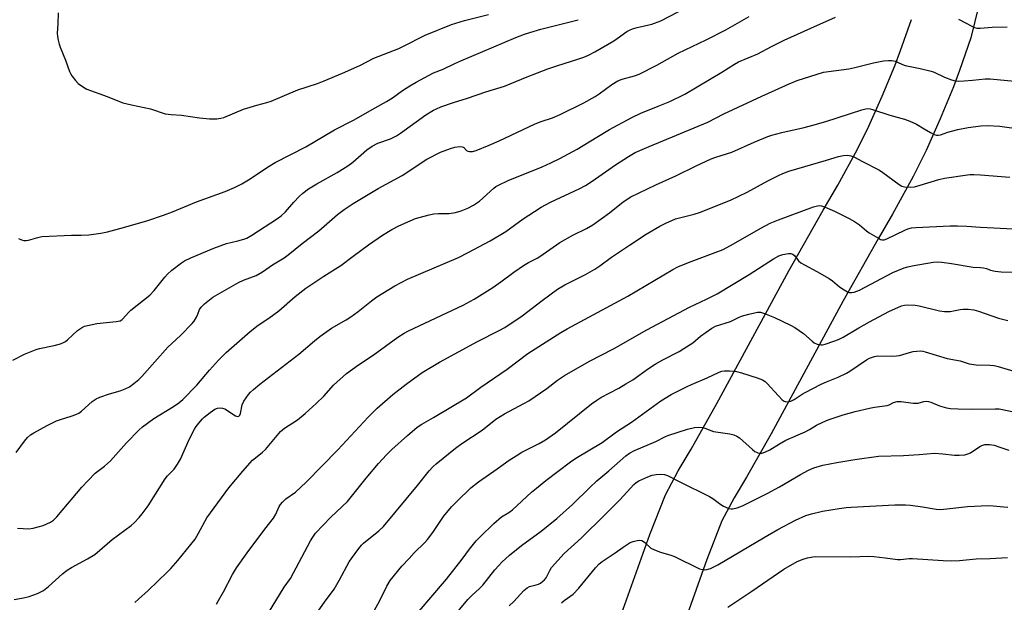
# Model space of a CAD drawing. Units: inches. Extents: x 1279762 to 1285762, y 505452 to 509452.
# Drawn here: x 1282001 to 1282351, y 507821 to 508027 of the extents above; entities that cross this region are included whole.
import ezdxf

# ---------------------------------------------------------------- set-up
doc = ezdxf.new("R2010")
doc.units = ezdxf.units.IN
doc.header["$MEASUREMENT"] = 0
doc.layers.add('TRANS-Road', color=130, linetype='Continuous')
doc.layers.add('Undefined', color=1, linetype='Continuous')

msp = doc.modelspace()

# ---------------------------------------------------------------- linework, layer by layer
at = {"layer": 'TRANS-Road'}
for points in [[(1282343.17, 508038.64, 0), (1282338.87, 508020.61, 0), (1282334.82, 508009.02, 0), (1282332.64, 508003.29, 0), (1282327.99, 507991.92, 0), (1282322.95, 507980.73, 0), (1282318.44, 507971.53, 0), (1282311.1, 507958.14, 0), (1282305.99, 507949.44, 0), (1282293.55, 507927.36, 0), (1282267.97, 507880.3, 0), (1282259.24, 507864.84, 0), (1282254.93, 507857.53, 0), (1282250.51, 507849.39, 0), (1282245.19, 507835.66, 0), (1282235.68, 507809.12, 0), (1282220.72, 507764.24, 0), (1282210.73, 507736.16, 0), (1282195.98, 507697.29, 0), (1282183.54, 507666.98, 0), (1282180.58, 507659.78, 0), (1282164.66, 507613.18, 0), (1282158.54, 507598.02, 0), (1282151.19, 507580.73, 0)], [(1282214.92, 507816.4, 0), (1282225.01, 507844.56, 0), (1282230.48, 507858.66, 0), (1282235.08, 507867.15, 0), (1282239.6, 507874.81, 0), (1282248.73, 507890.96, 0), (1282274.3, 507938.01, 0), (1282286.46, 507959.6, 0), (1282291.61, 507968.38, 0), (1282298.63, 507981.19, 0), (1282302.61, 507989.32, 0), (1282307.41, 507999.94, 0), (1282311.84, 508010.72, 0), (1282313.91, 508016.17, 0), (1282317.76, 508027.17, 0)]]:
    msp.add_polyline3d(points, dxfattribs=at)
at = {"layer": 'Undefined'}
for points, elevation in [([(1281998.98, 507906.33), (1282003.18, 507908.51), (1282007.33, 507910.2), (1282008.46, 507910.51), (1282013.65, 507911.61), (1282015.92, 507912.21), (1282017.01, 507912.61), (1282017.75, 507913.02), (1282018.42, 507913.54), (1282022, 507916.9), (1282023.42, 507917.87), (1282024.43, 507918.37), (1282026.07, 507918.82), (1282028.86, 507919.39), (1282035.68, 507920.04), (1282037.09, 507920.34), (1282037.65, 507920.65), (1282038.08, 507921.02), (1282040.01, 507923.25), (1282040.86, 507924.08), (1282047.66, 507929.45), (1282049.13, 507931.09), (1282052.89, 507935.84), (1282053.85, 507936.92), (1282055.37, 507938.23), (1282058.79, 507940.89), (1282059.95, 507941.58), (1282062.11, 507942.61), (1282070.32, 507946.05), (1282074.81, 507947.71), (1282078.87, 507948.64), (1282081.01, 507949.23), (1282082.05, 507949.67), (1282083.78, 507950.67), (1282092.87, 507956.58), (1282094.25, 507957.59), (1282095.73, 507958.95), (1282098.7, 507962.39), (1282100.62, 507964.44), (1282101.89, 507965.55), (1282103.92, 507967.08), (1282106.87, 507968.85), (1282114.02, 507972.87), (1282117.83, 507975.25), (1282119.62, 507976.62), (1282124.57, 507980.9), (1282126.46, 507982.27), (1282128.51, 507983.29), (1282133.04, 507984.8), (1282135.13, 507985.87), (1282136.58, 507986.84), (1282145.55, 507993.34), (1282148.24, 507994.97), (1282149.27, 507995.49), (1282150.89, 507996.16), (1282155.29, 507997.72), (1282160.33, 507999.3), (1282166.82, 508001.5), (1282173.38, 508003.52), (1282181.46, 508006.83), (1282188.83, 508009.71), (1282191.96, 508010.77), (1282199.83, 508013.19), (1282201.62, 508013.83), (1282203.17, 508014.51), (1282205.47, 508015.66), (1282212.17, 508019.61), (1282213.42, 508020.42), (1282216.8, 508022.85), (1282217.75, 508023.42), (1282218.78, 508023.83), (1282220.48, 508024.33), (1282225.69, 508025.55), (1282228.89, 508026.71), (1282237.77, 508031.28)], 306), ([(1282015.13, 508029.51), (1282015.03, 508025.52), (1282014.78, 508022.31), (1282014.85, 508021.18), (1282015.08, 508019.8), (1282015.4, 508018.43), (1282015.79, 508017.33), (1282017.69, 508012.73), (1282019.15, 508008.74), (1282019.5, 508007.98), (1282019.98, 508007.23), (1282021.24, 508005.56), (1282022.23, 508004.47), (1282024.03, 508003.11), (1282025.31, 508002.46), (1282032.49, 507999.87), (1282038.06, 507997.61), (1282041.14, 507996.88), (1282047.8, 507995.5), (1282053.05, 507993.71), (1282055.24, 507993.45), (1282058.85, 507993.29), (1282065.22, 507992.24), (1282068.76, 507991.94), (1282070.24, 507991.88), (1282071.4, 507991.94), (1282072.8, 507992.15), (1282073.89, 507992.43), (1282080.86, 507995.32), (1282085.53, 507996.73), (1282089.08, 507997.69), (1282090.69, 507998.22), (1282100.06, 508002.17), (1282107.07, 508004.52), (1282109.42, 508005.38), (1282115.98, 508008.12), (1282122.16, 508010.87), (1282127.13, 508013.42), (1282135.97, 508016.92), (1282139.47, 508018.6), (1282143.13, 508020.55), (1282145.28, 508021.57), (1282154.62, 508025.36), (1282159.2, 508026.84), (1282167.71, 508028.96)], 302), ([(1282000.24, 507873.67), (1282003.19, 507877.66), (1282004.25, 507878.95), (1282005.28, 507879.85), (1282006.43, 507880.62), (1282011.21, 507883.25), (1282014.54, 507884.89), (1282015.88, 507885.38), (1282019.77, 507886.48), (1282021.4, 507887.1), (1282022.44, 507887.6), (1282023.37, 507888.27), (1282027.17, 507891.73), (1282028.55, 507892.67), (1282029.92, 507893.24), (1282033.3, 507894.41), (1282037.07, 507895.54), (1282038.89, 507896.17), (1282040.39, 507896.96), (1282041.98, 507898.13), (1282043.74, 507899.55), (1282044.79, 507900.52), (1282054.05, 507910.92), (1282058.44, 507915.07), (1282062.62, 507919.34), (1282063.36, 507920.25), (1282064.22, 507921.66), (1282064.7, 507922.65), (1282065.28, 507924.33), (1282065.77, 507925.13), (1282067.03, 507926.3), (1282070.01, 507928.65), (1282079.12, 507933.96), (1282080.85, 507934.76), (1282085.31, 507936.43), (1282087.62, 507937.71), (1282091.13, 507940.17), (1282095.28, 507942.7), (1282096.7, 507943.68), (1282101.65, 507947.72), (1282107.6, 507952.22), (1282114.2, 507958.01), (1282116.51, 507959.77), (1282119.69, 507961.86), (1282128.57, 507967.2), (1282137.13, 507971.87), (1282145.91, 507977.6), (1282150.74, 507980.12), (1282154.21, 507981.45), (1282155.85, 507981.93), (1282157.53, 507982.11), (1282158.55, 507982), (1282158.97, 507981.77), (1282159.98, 507980.71), (1282160.44, 507980.48), (1282160.97, 507980.35), (1282162.05, 507980.37), (1282163.37, 507980.7), (1282167.98, 507982.57), (1282171.58, 507984.15), (1282184.31, 507990.21), (1282186.39, 507991.03), (1282190.48, 507992.34), (1282193.15, 507993.44), (1282201.55, 507997.62), (1282205.55, 507999.8), (1282207, 508000.75), (1282211.47, 508004.15), (1282213.58, 508005.44), (1282215.15, 508006.03), (1282219.54, 508007.16), (1282221.14, 508007.79), (1282227.44, 508010.95), (1282234.99, 508015.24), (1282244.91, 508019.9), (1282251.89, 508023.51), (1282260.21, 508028.26)], 308), ([(1282000.67, 507846.8), (1282004.71, 507846.61), (1282006.25, 507846.82), (1282009.81, 507847.79), (1282011.12, 507848.29), (1282012.4, 507848.9), (1282013.5, 507849.68), (1282014.63, 507850.78), (1282023.51, 507861.31), (1282025.74, 507863.72), (1282028.28, 507866.27), (1282031.49, 507868.79), (1282033.71, 507870.72), (1282039.37, 507877.05), (1282043.67, 507881.55), (1282045.03, 507882.69), (1282049.07, 507885.73), (1282056.01, 507889.99), (1282057.9, 507891.25), (1282059.33, 507892.4), (1282064.28, 507897.51), (1282068.81, 507902.83), (1282071.98, 507906.35), (1282074.75, 507909.03), (1282083.17, 507916.56), (1282086.01, 507918.76), (1282089.81, 507921.26), (1282093.43, 507923.81), (1282099.19, 507928.99), (1282102.96, 507931.85), (1282109.39, 507936.12), (1282115.41, 507939.91), (1282119.69, 507943.23), (1282125.15, 507947.27), (1282130.18, 507950.72), (1282133.42, 507952.69), (1282135.92, 507954.04), (1282139.97, 507955.82), (1282141.89, 507956.57), (1282146.65, 507957.87), (1282148.35, 507958.25), (1282150.07, 507958.38), (1282153.85, 507958.38), (1282156.05, 507958.69), (1282158.08, 507959.27), (1282160.36, 507960.25), (1282162.37, 507961.34), (1282164.57, 507962.77), (1282169.61, 507967.38), (1282170.32, 507967.89), (1282171.33, 507968.46), (1282174.77, 507970.08), (1282186.73, 507974.87), (1282189.88, 507976.3), (1282193.07, 507977.88), (1282199.15, 507981.17), (1282206.12, 507985.44), (1282210.63, 507988.1), (1282218.61, 507992.43), (1282221.79, 507993.9), (1282227.98, 507996.38), (1282232.08, 507998.11), (1282237.45, 508000.74), (1282250.54, 508008.52), (1282254.99, 508011.33), (1282256.38, 508012.11), (1282263.29, 508015), (1282268.1, 508017.57), (1282272.6, 508019.83), (1282282.1, 508024.14), (1282290.86, 508027.99)], 310), ([(1282001.06, 507949.47), (1282002.1, 507949.03), (1282002.9, 507948.81), (1282003.74, 507948.79), (1282004.59, 507948.92), (1282007.9, 507949.9), (1282009.29, 507950.17), (1282019.8, 507950.69), (1282023.24, 507950.68), (1282025.93, 507950.76), (1282030.26, 507951.36), (1282032.57, 507951.83), (1282038.33, 507953.41), (1282046.88, 507955.89), (1282052.49, 507957.73), (1282055.62, 507958.93), (1282064.19, 507962.46), (1282074.32, 507966.19), (1282077.6, 507967.64), (1282080.28, 507968.92), (1282083.21, 507970.61), (1282089.3, 507974.76), (1282092.02, 507976.43), (1282102.92, 507982.02), (1282113.15, 507988.05), (1282119.84, 507991.41), (1282127.55, 507995.83), (1282131.59, 507998.05), (1282133.74, 507999.38), (1282137.24, 508001.96), (1282139.88, 508003.64), (1282142.11, 508004.94), (1282148.28, 508008.23), (1282151.7, 508009.49), (1282155.8, 508011.55), (1282157.96, 508012.51), (1282177.44, 508020.73), (1282180.5, 508021.91), (1282182.45, 508022.58), (1282186.32, 508023.74), (1282195.33, 508025.96), (1282199.57, 508027.09)], 304), ([(1282334.49, 508027.33), (1282339.38, 508024.71), (1282340.17, 508024.36), (1282340.94, 508024.13), (1282342.21, 508024.06), (1282346.45, 508024.41), (1282351.72, 508024.51)], 310), ([(1281999.45, 507821.49), (1282002.82, 507822.11), (1282004.77, 507822.55), (1282006.17, 507822.99), (1282007.78, 507823.68), (1282009.86, 507824.74), (1282011.72, 507826.17), (1282014.16, 507828.31), (1282016.63, 507830.63), (1282018.3, 507831.89), (1282019.82, 507832.81), (1282025.51, 507835.87), (1282028.1, 507837.5), (1282034.23, 507842.81), (1282040.95, 507847.72), (1282042.01, 507848.7), (1282043.81, 507850.56), (1282044.95, 507851.86), (1282047, 507854.72), (1282049.68, 507858.86), (1282053.03, 507864.32), (1282053.92, 507865.39), (1282056.2, 507867.71), (1282057.48, 507869.53), (1282058.46, 507871.23), (1282061.6, 507878.22), (1282063.47, 507881.86), (1282064.09, 507882.85), (1282064.97, 507883.99), (1282066.29, 507885.54), (1282066.91, 507886.15), (1282069.01, 507887.76), (1282070.69, 507888.94), (1282071.58, 507889.37), (1282072.35, 507889.5), (1282073.45, 507889.38), (1282074.25, 507889.06), (1282078.03, 507886.61), (1282078.71, 507886.42), (1282079.22, 507886.56), (1282079.52, 507886.85), (1282079.83, 507887.49), (1282080.4, 507890.48), (1282080.97, 507891.79), (1282082.56, 507894.25), (1282083.33, 507895.08), (1282084.38, 507896.01), (1282086.62, 507897.83), (1282100.5, 507908.55), (1282106, 507913.24), (1282107.93, 507914.78), (1282112.05, 507917.7), (1282117.22, 507920.67), (1282118.94, 507921.74), (1282121.53, 507923.66), (1282126.23, 507927.44), (1282128.18, 507928.82), (1282134.5, 507932.74), (1282138.99, 507935.07), (1282157.08, 507942.79), (1282160.55, 507944.49), (1282168.28, 507948.71), (1282173.86, 507951.94), (1282180.07, 507956.46), (1282184.01, 507959.11), (1282186.38, 507960.59), (1282189.74, 507962.34), (1282200.19, 507967.22), (1282202.21, 507968.32), (1282204.56, 507969.82), (1282212.78, 507975.59), (1282217.42, 507978.63), (1282219.82, 507979.99), (1282224.7, 507982.12), (1282245.53, 507990.8), (1282251.22, 507993.71), (1282264.67, 508000.03), (1282269.4, 508002.05), (1282274.36, 508004.39), (1282277.24, 508005.5), (1282286.62, 508008.5), (1282295.6, 508009.65), (1282297.65, 508010.08), (1282304.35, 508011.74), (1282307.84, 508012.46), (1282309.58, 508012.66), (1282310.7, 508012.57), (1282312.08, 508012.33), (1282312.87, 508012.07), (1282314.57, 508011.25), (1282315.56, 508010.89), (1282320.84, 508009.77), (1282324.75, 508008.85), (1282325.83, 508008.45), (1282329.52, 508006.69), (1282331.93, 508005.77), (1282333.29, 508005.4), (1282334.45, 508005.35), (1282336.52, 508005.47), (1282339.48, 508005.69), (1282343.89, 508006.15), (1282345.66, 508006.08), (1282354.38, 508005.35)], 312), ([(1282042.25, 507820.49), (1282043.59, 507821.61), (1282046.97, 507824.72), (1282053.89, 507831.29), (1282055.12, 507832.55), (1282057.54, 507835.33), (1282063.67, 507842.96), (1282064.9, 507844.99), (1282067.84, 507850.47), (1282075.58, 507861.06), (1282080.61, 507867), (1282084.07, 507870.86), (1282085.05, 507871.79), (1282087.62, 507873.74), (1282088.7, 507874.72), (1282093.95, 507881.03), (1282095.39, 507882.21), (1282099.95, 507885.22), (1282102.68, 507887.45), (1282106.61, 507891), (1282109.38, 507893.63), (1282112.81, 507897.54), (1282117.38, 507901.64), (1282121.63, 507904.76), (1282126.8, 507908.14), (1282135.56, 507914.52), (1282137.84, 507915.93), (1282139.4, 507916.78), (1282158.79, 507925.88), (1282162.66, 507927.94), (1282169.34, 507932.13), (1282172.14, 507934.12), (1282176.71, 507937.56), (1282180.18, 507939.92), (1282181.93, 507941.01), (1282184.96, 507942.53), (1282185.96, 507943.12), (1282193.05, 507948.11), (1282197.72, 507950.69), (1282202.5, 507953), (1282204.77, 507954.32), (1282210.64, 507958.66), (1282215.48, 507962.48), (1282218.28, 507964.28), (1282227.1, 507968.51), (1282234.17, 507971.72), (1282241.43, 507975.31), (1282246.76, 507977.76), (1282248.37, 507978.39), (1282254.03, 507980.15), (1282261.93, 507983.68), (1282266.83, 507985.69), (1282268.22, 507986.15), (1282271.85, 507987.15), (1282279.73, 507988.9), (1282282.8, 507989.7), (1282287.35, 507991.03), (1282300.21, 507995.17), (1282301.56, 507995.52), (1282302.33, 507995.59), (1282303.12, 507995.51), (1282303.98, 507995.3), (1282310.16, 507993.25), (1282315.26, 507991.79), (1282317.16, 507991.12), (1282319.52, 507990.1), (1282322.25, 507988.41), (1282324.57, 507987.08), (1282325.89, 507986.42), (1282326.69, 507986.17), (1282327.24, 507986.15), (1282328.07, 507986.28), (1282330.66, 507987.21), (1282332.03, 507987.61), (1282334.26, 507988.14), (1282337.91, 507988.88), (1282342.44, 507989.5), (1282344.74, 507989.61), (1282349.16, 507989.31), (1282356.7, 507988.29)], 314), ([(1282071.21, 507819.91), (1282072, 507821.13), (1282073.73, 507824.2), (1282076.96, 507830.32), (1282078.4, 507832.77), (1282082.12, 507838.08), (1282088.43, 507846.45), (1282091.49, 507850.33), (1282092.3, 507851.71), (1282093.52, 507854.44), (1282093.96, 507855.14), (1282094.67, 507856.01), (1282095.87, 507857.19), (1282099.23, 507859.58), (1282103.02, 507863.06), (1282114.36, 507874.55), (1282125.08, 507886.12), (1282128.24, 507889.36), (1282133.79, 507894.14), (1282138.58, 507897.9), (1282144.18, 507901.96), (1282150.42, 507905.61), (1282163.9, 507912.96), (1282171.52, 507916.91), (1282173.49, 507918), (1282179.65, 507922.14), (1282186.73, 507927.55), (1282192.2, 507931.57), (1282194.8, 507933.12), (1282202.12, 507936.78), (1282205.5, 507938.68), (1282207.19, 507939.78), (1282211.35, 507942.84), (1282217.72, 507947.2), (1282223.72, 507951.05), (1282228.58, 507953.92), (1282230.66, 507954.95), (1282234.07, 507956.44), (1282235.93, 507957), (1282240.69, 507958.11), (1282242.58, 507958.7), (1282253.55, 507963.14), (1282259.46, 507965.88), (1282266.89, 507970.01), (1282270.56, 507971.89), (1282272.16, 507972.61), (1282274.34, 507973.4), (1282287.62, 507977.28), (1282291.93, 507978.63), (1282293.67, 507978.98), (1282295.13, 507979.06), (1282296.23, 507978.84), (1282297.57, 507978.35), (1282300.38, 507976.79), (1282306.41, 507973.73), (1282307.64, 507972.94), (1282313.4, 507968.62), (1282314.32, 507968.11), (1282315.36, 507967.85), (1282317.42, 507967.7), (1282318.86, 507967.86), (1282320.83, 507968.37), (1282327.51, 507970.46), (1282329.51, 507970.89), (1282338.51, 507972.15), (1282339.96, 507972.21), (1282342.29, 507972.13), (1282352.69, 507971.21)], 316), ([(1282089.68, 507816.75), (1282095.25, 507825.85), (1282097.52, 507828.99), (1282104.65, 507842.34), (1282105.39, 507843.58), (1282106.43, 507844.99), (1282111.84, 507850.72), (1282117.68, 507856.29), (1282124.3, 507864.52), (1282128.72, 507869.72), (1282131.55, 507872.83), (1282133.47, 507874.67), (1282138.98, 507879.64), (1282142.47, 507882.6), (1282144.13, 507883.73), (1282148.23, 507886.05), (1282159.92, 507893.04), (1282165.04, 507896.81), (1282174.39, 507903.22), (1282181.65, 507908.71), (1282193.36, 507916.22), (1282195.61, 507917.49), (1282217.19, 507929.03), (1282233.15, 507938.54), (1282234.92, 507939.45), (1282238.7, 507941), (1282250.94, 507945.61), (1282254.67, 507947.6), (1282264.32, 507953.2), (1282267.69, 507954.94), (1282270.59, 507956.11), (1282283.01, 507960.73), (1282284.42, 507961.14), (1282285.29, 507961.2), (1282285.86, 507961.14), (1282287.22, 507960.67), (1282290.43, 507959.15), (1282295.64, 507956.57), (1282297.52, 507955.56), (1282299.33, 507954.3), (1282301.8, 507952.22), (1282302.75, 507951.53), (1282306.05, 507949.57), (1282306.83, 507949.21), (1282307.36, 507949.07), (1282308.1, 507949.08), (1282309.08, 507949.35), (1282315.45, 507952.52), (1282316.51, 507952.91), (1282317.85, 507953.24), (1282319.31, 507953.39), (1282331.46, 507954), (1282334.11, 507954.02), (1282337.37, 507953.89), (1282342.23, 507953.54), (1282353.97, 507952.91)], 318), ([(1282106.09, 507815.66), (1282109.52, 507820.55), (1282112.96, 507825.13), (1282114.95, 507828.53), (1282118.27, 507834.82), (1282119.1, 507836.05), (1282121.81, 507839.62), (1282122.75, 507840.77), (1282123.45, 507841.45), (1282128.81, 507845.82), (1282130.46, 507847.4), (1282142.55, 507861.88), (1282146.74, 507867.16), (1282148.11, 507868.65), (1282149.17, 507869.65), (1282155.99, 507875.19), (1282158.23, 507876.77), (1282165.46, 507881.58), (1282170.37, 507885.48), (1282173.37, 507887.31), (1282180.29, 507890.95), (1282182.08, 507891.97), (1282188.39, 507896.31), (1282192.23, 507899.27), (1282194.74, 507900.98), (1282203.63, 507906.02), (1282212.03, 507910.41), (1282223.9, 507917.16), (1282239, 507925.15), (1282245.11, 507928.03), (1282248.81, 507929.89), (1282260.27, 507936.8), (1282268.83, 507942.33), (1282270.75, 507943.37), (1282272.1, 507943.83), (1282274.12, 507944.21), (1282274.95, 507944.19), (1282275.73, 507943.9), (1282276.41, 507943.4), (1282277.71, 507941.64), (1282278.54, 507940.87), (1282279.8, 507940.13), (1282284.22, 507937.78), (1282288.54, 507935.3), (1282289.75, 507934.47), (1282292.29, 507932.42), (1282293.89, 507931.26), (1282295.08, 507930.55), (1282295.83, 507930.33), (1282296.63, 507930.33), (1282297.41, 507930.48), (1282299.37, 507931.24), (1282311.22, 507937.42), (1282315.17, 507939.07), (1282316.47, 507939.47), (1282318.08, 507939.85), (1282325.46, 507941.11), (1282327.15, 507941.26), (1282328.59, 507941.14), (1282332.03, 507940.7), (1282339.62, 507939.4), (1282342.24, 507939.26), (1282343.33, 507939.13), (1282344.37, 507938.86), (1282345.8, 507938.23), (1282347.53, 507937.9), (1282349.61, 507937.7), (1282354.47, 507937.55)], 320), ([(1282127.16, 507817.54), (1282129.26, 507821.18), (1282131.68, 507826.24), (1282132.92, 507828.23), (1282137.06, 507833.27), (1282139.55, 507836.1), (1282141.39, 507838.03), (1282145.22, 507841.75), (1282146.16, 507842.79), (1282148.03, 507845.23), (1282151.8, 507850.91), (1282154.61, 507854.39), (1282156.48, 507856.31), (1282161.44, 507861.06), (1282164.17, 507863.24), (1282170.83, 507867.8), (1282175.08, 507870.87), (1282177.52, 507872.49), (1282179.53, 507873.69), (1282185.77, 507876.85), (1282188.01, 507878.13), (1282189.2, 507878.9), (1282191.52, 507880.66), (1282204.29, 507890.87), (1282206.15, 507892.18), (1282207.64, 507893.09), (1282213.95, 507896.43), (1282216.49, 507897.92), (1282218.89, 507899.44), (1282224.49, 507903.43), (1282226.85, 507904.98), (1282229.53, 507906.5), (1282235.34, 507909.43), (1282237.08, 507910.46), (1282240.2, 507912.5), (1282242.89, 507914.86), (1282246.96, 507917.77), (1282248.28, 507918.4), (1282253.62, 507920.1), (1282256.42, 507921.5), (1282257.45, 507921.94), (1282260.12, 507922.73), (1282263.16, 507923.35), (1282264.22, 507923.34), (1282265.61, 507922.93), (1282269.17, 507921.45), (1282274.92, 507918.77), (1282276.42, 507917.91), (1282279.52, 507915.81), (1282282.58, 507913.09), (1282283.27, 507912.56), (1282284.31, 507912.07), (1282285.7, 507911.78), (1282286.27, 507911.81), (1282287.12, 507912), (1282290.24, 507913.06), (1282291.87, 507913.7), (1282293.57, 507914.58), (1282299.1, 507917.85), (1282302.86, 507919.96), (1282309.74, 507923.6), (1282314.27, 507925.62), (1282315.34, 507925.9), (1282316.48, 507925.97), (1282319.12, 507925.83), (1282320.56, 507925.62), (1282327.75, 507923.9), (1282329.5, 507923.62), (1282331.51, 507923.62), (1282335.03, 507924.3), (1282336.15, 507924.44), (1282337.89, 507924.4), (1282339.91, 507924.16), (1282341.52, 507923.69), (1282348.67, 507921.26), (1282351.98, 507920.44)], 322), ([(1282142.46, 507816.49), (1282152.8, 507828.71), (1282158.37, 507835.83), (1282161.06, 507839.41), (1282163.37, 507842.27), (1282164.77, 507843.76), (1282169.61, 507848.48), (1282172.39, 507850.8), (1282174.94, 507852.4), (1282176.22, 507853.33), (1282183.06, 507859.54), (1282184.79, 507861.03), (1282188.12, 507863.7), (1282196.83, 507870.32), (1282198.76, 507871.6), (1282208.04, 507877.17), (1282213.1, 507881), (1282218.47, 507884.43), (1282228.93, 507891.9), (1282232.55, 507894.2), (1282238.17, 507897.03), (1282239.8, 507897.79), (1282245.32, 507900.12), (1282249.59, 507902.16), (1282250.54, 507902.45), (1282251.41, 507902.53), (1282253.19, 507902.55), (1282254.67, 507902.5), (1282255.68, 507902.36), (1282257.53, 507901.86), (1282263.01, 507900.12), (1282264.89, 507899.44), (1282265.86, 507898.84), (1282266.52, 507898.27), (1282270.6, 507893.72), (1282271.95, 507892.35), (1282272.58, 507891.89), (1282273.03, 507891.68), (1282273.97, 507891.56), (1282274.95, 507891.79), (1282276.17, 507892.38), (1282279.03, 507894.3), (1282280.04, 507894.89), (1282285.75, 507897.87), (1282287.63, 507898.71), (1282291.79, 507900.35), (1282294.7, 507901.75), (1282295.97, 507902.51), (1282301.87, 507906.44), (1282302.87, 507907.02), (1282303.64, 507907.36), (1282304.7, 507907.7), (1282305.81, 507907.89), (1282310.86, 507907.76), (1282312.47, 507907.85), (1282313.56, 507908.08), (1282317.14, 507909.12), (1282318.33, 507909.39), (1282319.74, 507909.6), (1282321.03, 507909.62), (1282321.83, 507909.53), (1282322.69, 507909.32), (1282330.46, 507906.98), (1282335.09, 507906.14), (1282338.26, 507905.09), (1282339.07, 507904.9), (1282340.74, 507904.74), (1282345.66, 507904.55), (1282347.11, 507904.42), (1282348.51, 507904.1), (1282355.24, 507902.11)], 324), ([(1282154.14, 507813.95), (1282160.39, 507821.48), (1282161.8, 507822.9), (1282164.6, 507825.39), (1282165.75, 507826.58), (1282170.03, 507831.99), (1282171.38, 507833.58), (1282172.53, 507834.76), (1282175.25, 507837.17), (1282179.49, 507840.68), (1282186.41, 507845.69), (1282191.97, 507850.21), (1282197.6, 507855.21), (1282203.64, 507861.18), (1282206.2, 507863.57), (1282210.43, 507867.09), (1282216.49, 507872.39), (1282217.82, 507873.43), (1282219.49, 507874.36), (1282227.16, 507877.56), (1282230.25, 507879.16), (1282231.31, 507879.63), (1282238.39, 507881.86), (1282240.83, 507882.48), (1282242.22, 507882.58), (1282243.62, 507882.44), (1282244.47, 507882.22), (1282247.56, 507881.13), (1282253.4, 507880.27), (1282254.82, 507879.92), (1282255.82, 507879.45), (1282256.75, 507878.81), (1282261.34, 507874.74), (1282262.26, 507874.02), (1282262.76, 507873.73), (1282263.29, 507873.55), (1282264.14, 507873.43), (1282264.71, 507873.45), (1282265.78, 507873.75), (1282267.6, 507874.57), (1282270.97, 507876.7), (1282273.24, 507878.02), (1282280.03, 507880.97), (1282281.6, 507881.79), (1282284.14, 507883.29), (1282286.4, 507884.43), (1282288.26, 507885.2), (1282293.61, 507886.97), (1282297.86, 507888.2), (1282302.95, 507889.36), (1282304.65, 507889.68), (1282309.16, 507890.26), (1282309.87, 507890.49), (1282311.44, 507891.32), (1282312.72, 507891.67), (1282314.1, 507891.71), (1282318.33, 507891.16), (1282319.44, 507891.08), (1282320.2, 507891.17), (1282322.2, 507891.72), (1282322.97, 507891.82), (1282323.78, 507891.7), (1282324.6, 507891.46), (1282327.72, 507890.23), (1282329.4, 507889.66), (1282330.24, 507889.44), (1282331.58, 507889.22), (1282334.36, 507889.06), (1282339.37, 507889), (1282347.46, 507889.15), (1282348.94, 507889.08), (1282350.07, 507888.92), (1282353.37, 507888.17)], 326), ([(1282175.02, 507819.26), (1282176.79, 507820.78), (1282180.34, 507824.72), (1282181.41, 507825.69), (1282182.34, 507826.13), (1282184.66, 507826.7), (1282185.5, 507826.97), (1282186.16, 507827.34), (1282187.01, 507827.97), (1282187.59, 507828.51), (1282188.15, 507829.19), (1282189.48, 507831.82), (1282190.11, 507832.8), (1282194.62, 507837.8), (1282200.72, 507843.4), (1282209, 507851.52), (1282214.4, 507856.99), (1282219.26, 507862.32), (1282220.11, 507863.01), (1282221.1, 507863.57), (1282224.23, 507865.05), (1282225.83, 507865.63), (1282227.22, 507865.86), (1282228.89, 507865.98), (1282230.21, 507865.83), (1282231.23, 507865.52), (1282235.56, 507863.24), (1282246.09, 507858.04), (1282247.31, 507857.27), (1282250.11, 507855.2), (1282251.12, 507854.61), (1282253.02, 507853.8), (1282253.85, 507853.62), (1282254.38, 507853.64), (1282256.01, 507854.01), (1282257.87, 507854.68), (1282266.54, 507859.05), (1282271.02, 507861.42), (1282278.39, 507865.87), (1282281.25, 507867.37), (1282283.12, 507868.18), (1282286.4, 507869.19), (1282291.34, 507870.11), (1282297.66, 507871.15), (1282306.11, 507872.31), (1282314.98, 507872.51), (1282320.46, 507872.97), (1282325.94, 507873.34), (1282328.86, 507873.19), (1282333.03, 507872.73), (1282334.72, 507872.74), (1282336.69, 507872.86), (1282337.75, 507873.11), (1282338.7, 507873.57), (1282342, 507875.76), (1282342.74, 507876.17), (1282343.78, 507876.43), (1282345.43, 507876.48), (1282347.11, 507876.18), (1282349.07, 507875.58), (1282352.29, 507874.44)], 328), ([(1282193.59, 507820.29), (1282194.57, 507821.15), (1282197.77, 507823.44), (1282199.84, 507825.47), (1282205.7, 507832.75), (1282207.02, 507834.18), (1282208.11, 507835.03), (1282212.71, 507838.1), (1282215.46, 507840.1), (1282217.97, 507841.67), (1282219.06, 507842.12), (1282220.48, 507842.46), (1282221.33, 507842.53), (1282222.09, 507842.38), (1282222.78, 507842.05), (1282223.23, 507841.73), (1282225.39, 507839.74), (1282226.61, 507839.07), (1282228.72, 507838.29), (1282232.37, 507837.27), (1282233.73, 507836.79), (1282242.55, 507832.4), (1282243.62, 507832.12), (1282244.42, 507832.07), (1282245.21, 507832.12), (1282246.54, 507832.54), (1282249.12, 507833.82), (1282265.34, 507843.41), (1282270.4, 507846.29), (1282276.68, 507849.64), (1282280.33, 507851.3), (1282282.29, 507851.85), (1282286.27, 507852.81), (1282292.11, 507853.78), (1282294.67, 507854.12), (1282296.36, 507854.29), (1282311.93, 507855.09), (1282315.72, 507855.02), (1282317.46, 507854.9), (1282321.7, 507854.35), (1282326.5, 507853.58), (1282327.97, 507853.46), (1282330.32, 507853.63), (1282337.67, 507854.43), (1282344.99, 507854.79), (1282346.71, 507854.75), (1282350.5, 507854.31), (1282351.96, 507854.23)], 330), ([(1282252.63, 507818.82), (1282261.17, 507824.42), (1282272.56, 507832.26), (1282277.23, 507834.93), (1282279.31, 507835.82), (1282280.91, 507836.33), (1282282.78, 507836.66), (1282283.9, 507836.72), (1282296.28, 507836.66), (1282302.69, 507836.87), (1282304.38, 507836.75), (1282308.43, 507836.28), (1282312.8, 507835.66), (1282313.86, 507835.67), (1282316.93, 507836.02), (1282318.17, 507836.05), (1282328.98, 507835.28), (1282332.16, 507835.16), (1282334.81, 507835.29), (1282340.78, 507835.94), (1282345.69, 507836.1), (1282351.86, 507836.43)], 332)]:
    msp.add_lwpolyline(points, dxfattribs=dict(at, elevation=elevation))

doc.saveas('drawing.dxf')
